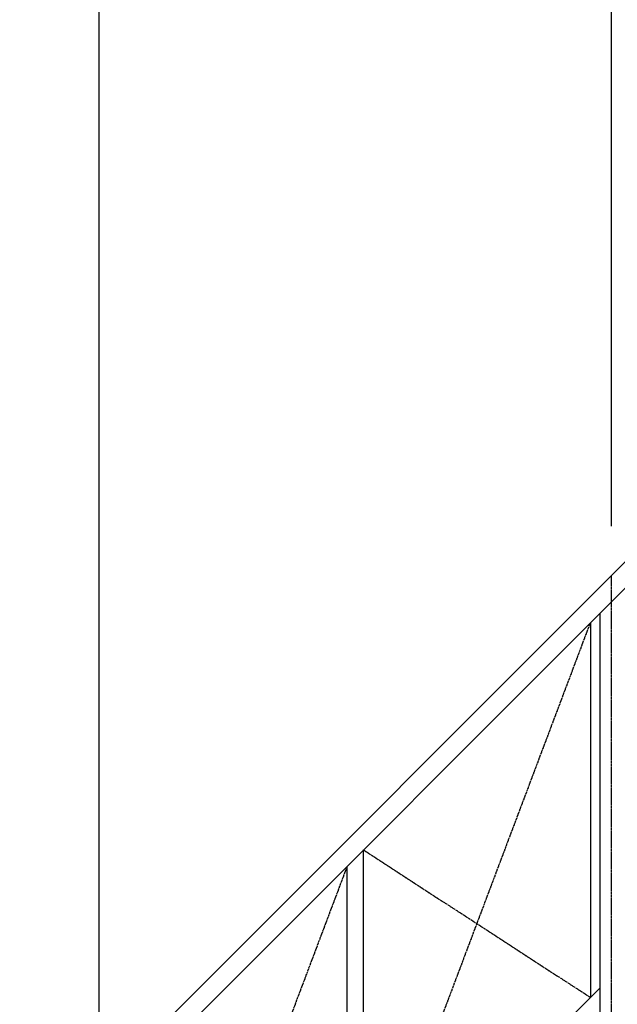
# Model space of a CAD drawing. Extents: x 0 to 55000, y 0 to 40000.
# Drawn here: x 17874 to 19150, y 6654 to 8755 of the extents above; entities that cross this region are included whole.
import ezdxf

# ---------------------------------------------------------------- set-up
doc = ezdxf.new("R2010")
doc.units = 0
doc.linetypes.add('YCENTER_1', pattern=[13, 10, -1, 1, -1])
doc.layers.add('YKK_A1', color=4, linetype='CONTINUOUS')
doc.layers.add('YKK_N1', color=2, linetype='CONTINUOUS')

msp = doc.modelspace()

# ---------------------------------------------------------------- linework, layer by layer
at = {"layer": 'YKK_A1', "linetype": 'Continuous'}
for p, q in [((17874.2, 6306.2), (21375.2, 9807.2)), ((17902.5, 6278), (21375.2, 9750.6))]:
    msp.add_line(p, q, dxfattribs=at)
at = {"layer": 'YKK_A1', "linetype": 'YCENTER_1', "ltscale": 0.5}
for p, q in [((19137.7, 6337.7), (19137.7, 7569.7)), ((18608.3, 6184.8), (19092.7, 7468.1)), ((18608.3, 6983.8), (19092.7, 6669.2)), ((18573.3, 6948.8), (18088.9, 5665.4))]:
    msp.add_line(p, q, dxfattribs=at)
at = {"layer": 'YKK_A1', "linetype": 'Continuous', "ltscale": 0.5}
for p, q in [((19112.7, 7488.1), (19112.7, 6366.7)), ((19092.7, 7468.1), (19092.7, 6669.2)), ((18608.3, 6184.8), (18608.3, 6983.8)), ((18573.3, 6149.8), (18573.3, 6948.8)), ((18068.9, 5645.4), (19112.7, 6689.2))]:
    msp.add_line(p, q, dxfattribs=at)
at = {"layer": 'YKK_N1'}
for p, q in [((18043.9, 6580.8), (18043.9, 10176.8)), ((19137.7, 7674.6), (19137.7, 10176.8)), ((19137.7, 7674.6), (19137.7, 10176.8))]:
    msp.add_line(p, q, dxfattribs=at)

doc.saveas('drawing.dxf')
